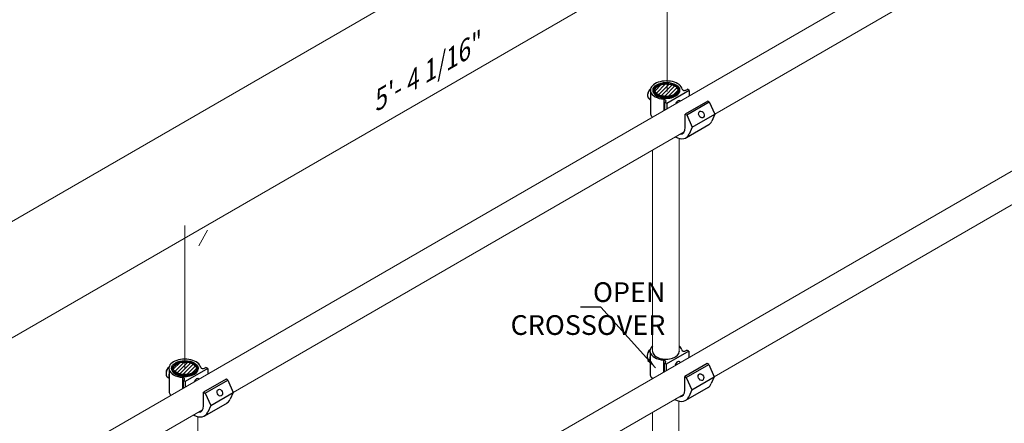
# Model space of a CAD drawing. Units: millimetres. Extents: x 747 to 1021, y 0 to 343.
# Drawn here: x 825 to 887, y 127 to 152 of the extents above; entities that cross this region are included whole.
import ezdxf

# ---------------------------------------------------------------- set-up
doc = ezdxf.new("R2010")
doc.units = ezdxf.units.MM
doc.layers.add('2', color=2, linetype='Continuous', lineweight=9)
doc.layers.add('4', color=4, linetype='Continuous')
doc.styles.add('DETAILS', font='verdana.ttf')
doc.styles.get("Standard").update_dxf_attribs({"font": 'arial.ttf'})
doc.dimstyles.new('AM_ANSI$7', dxfattribs={"dimtxt": 0.24, "dimasz": 0.1, "dimexe": 0.1, "dimexo": 0.05, "dimgap": 0.06, "dimtad": 0, "dimtih": 1, "dimtoh": 1, "dimdec": 4, "dimzin": 7, "dimdsep": 46, "dimtxsty": 'Standard', "dimcen": 0, "dimclrd": 256, "dimclre": 256, "dimclrt": 2, "dimadec": 0, "dimazin": 2, "dimtp": 0.1, "dimtm": 0.1, "dimtfac": 0.71, "dimtdec": 4, "dimtofl": 0, "dimtmove": 0, "dimatfit": 3, "dimfxl": 1, "dimtolj": 1, "dimtzin": 7, "dimlwd": -1, "dimlwe": -1, "dimarcsym": 1})

msp = doc.modelspace()

# ---------------------------------------------------------------- hatches: boundary and pattern name
h = msp.add_hatch()
h.set_pattern_fill('ANSI31', color=256, scale=1.33857)
h.set_pattern_definition([(45, (-341.5706, -234.52755), (-0.118313954, 0.118313954), [])])
edge = h.paths.add_edge_path()
edge.add_ellipse((865.8179, 148.00343), major_axis=(-0.72269, 0.00316), ratio=0.54646236, start_angle=0, end_angle=360, ccw=False)
h = msp.add_hatch()
h.set_pattern_fill('ANSI31', color=256, scale=1.33857)
h.set_pattern_definition([(45, (-372.00813, -252.10067), (-0.118313954, 0.118313954), [])])
edge = h.paths.add_edge_path()
edge.add_ellipse((835.38037, 130.43031), major_axis=(-0.72269, 0.00316), ratio=0.54646236, start_angle=0, end_angle=360, ccw=False)

# ---------------------------------------------------------------- linework, layer by layer
for p, q in [((864.81754, 147.91404), (864.81754, 146.48766)), ((867.26377, 147.99169), (865.83844, 147.16878)), ((867.10028, 148.03445), (867.14499, 148.06026)), ((867.26377, 147.99169), (867.14499, 148.06026)), ((867.26377, 147.99169), (867.26377, 147.65242)), ((864.70359, 147.47691), (864.81754, 147.38177)), ((865.66434, 147.43107), (865.66434, 146.73196)), ((865.71966, 147.23735), (865.76437, 147.26316)), ((865.83844, 147.16878), (865.71966, 147.23735)), ((865.71966, 146.7638), (865.71966, 147.23735)), ((865.83844, 147.16878), (865.83844, 146.83216)), ((868.42566, 147.32087), (867.00033, 146.49796)), ((867.10031, 146.44024), (868.52563, 147.26315)), ((868.52563, 147.26315), (868.42566, 147.32087)), ((868.52563, 147.26315), (868.87107, 146.48081)), ((867.00033, 146.49796), (867.10031, 146.44024)), ((867.00033, 145.64076), (867.00033, 146.49796)), ((867.10031, 146.44024), (867.44575, 145.6579)), ((867.44575, 145.6579), (868.87107, 146.48081)), ((868.87107, 146.48081), (868.6831, 146.05116)), ((867.07737, 145.00772), (868.50269, 145.83063)), ((867.44575, 145.6579), (867.25777, 145.22825)), ((864.79085, 131.43083), (864.79085, 130.00445)), ((867.23708, 131.50848), (865.81175, 130.68556)), ((867.0736, 131.55124), (867.1183, 131.57705)), ((867.0736, 131.55124), (867.1183, 131.57705)), ((867.23708, 131.50848), (867.1183, 131.57705)), ((867.23708, 131.50848), (867.1183, 131.57705)), ((867.23708, 131.50848), (867.23708, 131.12583)), ((864.6769, 130.9937), (864.79085, 130.89855)), ((864.6769, 130.9937), (864.79085, 130.89855)), ((865.63765, 130.94786), (865.63765, 130.20562)), ((865.69298, 130.75414), (865.73768, 130.77995)), ((865.69298, 130.75414), (865.73768, 130.77995)), ((865.81175, 130.68556), (865.69298, 130.75414)), ((865.69298, 130.23745), (865.69298, 130.75414)), ((865.81175, 130.68556), (865.69298, 130.75414)), ((868.39897, 130.73336), (866.97364, 129.91044)), ((868.39897, 130.73336), (866.97364, 129.91044)), ((868.49895, 130.67564), (868.39897, 130.73336)), ((868.49895, 130.67564), (868.39897, 130.73336)), ((834.38001, 130.34093), (834.38001, 128.91454)), ((836.82623, 130.41857), (835.40091, 129.59566)), ((836.66275, 130.46134), (836.70746, 130.48715)), ((836.82623, 130.41857), (836.70746, 130.48715)), ((836.82623, 130.41857), (836.82623, 130.0793)), ((865.81175, 130.68556), (865.81175, 130.30579)), ((867.07362, 129.85272), (868.49895, 130.67564)), ((867.07362, 129.85272), (868.49895, 130.67564)), ((868.49895, 130.67564), (868.84438, 129.8933)), ((868.49895, 130.67564), (868.84438, 129.8933)), ((834.26606, 129.90379), (834.38001, 129.80865)), ((835.22681, 129.85795), (835.22681, 129.15884)), ((835.28213, 129.66423), (835.32684, 129.69004)), ((835.40091, 129.59566), (835.28213, 129.66423)), ((835.28213, 129.19068), (835.28213, 129.66423)), ((835.40091, 129.59566), (835.40091, 129.25904)), ((837.98812, 129.74775), (836.5628, 128.92484)), ((836.66277, 128.86712), (838.0881, 129.69003)), ((838.0881, 129.69003), (837.98812, 129.74775)), ((838.0881, 129.69003), (838.43354, 128.9077)), ((866.97364, 129.91044), (867.07362, 129.85272)), ((866.97364, 129.05324), (866.97364, 129.91044)), ((866.97364, 129.91044), (867.07362, 129.85272)), ((866.97364, 129.05324), (866.97364, 129.91044)), ((867.07362, 129.85272), (867.41906, 129.07039)), ((867.07362, 129.85272), (867.41906, 129.07039)), ((867.41906, 129.07039), (868.84438, 129.8933)), ((867.41906, 129.07039), (868.84438, 129.8933)), ((868.84438, 129.8933), (868.65641, 129.46365)), ((868.84438, 129.8933), (868.65641, 129.46365)), ((836.5628, 128.92484), (836.66277, 128.86712)), ((836.5628, 128.06764), (836.5628, 128.92484)), ((836.66277, 128.86712), (837.00821, 128.08478)), ((837.00821, 128.08478), (838.43354, 128.9077)), ((838.43354, 128.9077), (838.24556, 128.47805)), ((867.05068, 128.42021), (868.47601, 129.24312)), ((867.05068, 128.42021), (868.47601, 129.24312)), ((867.41906, 129.07039), (867.23108, 128.64074)), ((867.41906, 129.07039), (867.23108, 128.64074)), ((836.63983, 127.4346), (838.06516, 128.25751)), ((837.00821, 128.08478), (836.82024, 127.65513))]:
    msp.add_line(p, q)
for centre, major_axis, ratio, start_param, end_param in [((865.81256, 148.00663), (-1.00786, 0), 0.57735027, 3.25718788, 6.4429812), ((864.90139, 147.81951), (0.1978, 0.3426), 0.57735027, 7.39631905, 9.42477796), ((864.83399, 147.86012), (-0.14645, -0.25365), 0.57735027, 4.02210855, 5.56071745), ((865.10639, 147.70115), (-0.21837, -0.37823), 0.57735027, 5.136153, 5.85942129), ((865.81256, 148.00663), (-1.00786, 0), 0.57735027, 0.15979589, 1.42319966), ((865.8127, 147.97435), (-0.83987, -0.00367), 0.57735027, 6.2708424, 9.43712087), ((867.05398, 148.18793), (-0.22791, -0.14456), 0.57949128, 6.05807621, 7.69418574), ((865.59388, 147.3226), (-0.2064, -0.00782), 0.5488343, 2.52172274, 4.34326988), ((866.5511, 147.07331), (0.10495, 0.27476), 0.55709655, 6.02063613, 7.7451067), ((865.81256, 146.58025), (-1.00786, 0), 0.57735027, 0.15979589, 0.49115019), ((867.77685, 146.94154), (0.72585, -1.11091), 0.57823592, 6.18799997, 6.64505245), ((866.35152, 146.11863), (0.72585, -1.11091), 0.57823592, 5.46621777, 6.64505245), ((866.41939, 145.97617), (0.41079, -0.71151), 0.57735027, 5.9652497, 7.06858347), ((864.8747, 131.33629), (0.1978, 0.3426), 0.57735027, 7.39631905, 9.42477796), ((864.8747, 131.33629), (0.1978, 0.3426), 0.57735027, 7.39631905, 9.42477796), ((864.8073, 131.37691), (-0.14645, -0.25365), 0.57735027, 4.02210855, 5.56071745), ((864.8073, 131.37691), (-0.14645, -0.25365), 0.57735027, 4.02210855, 5.56071745), ((865.78587, 131.52342), (-1.00786, 0), 0.57735027, 5.6975005, 6.4429812), ((865.78587, 131.52342), (-1.00786, 0), 0.57735027, 5.6975005, 6.4429812), ((865.78587, 131.52342), (-1.00786, 0), 0.57735027, 0.15979589, 1.42319966), ((865.78587, 131.52342), (-1.00786, 0), 0.57735027, 0.15979589, 1.42319966), ((865.78601, 131.49113), (-0.83987, -0.00367), 0.57735027, 6.2708424, 9.43712087), ((865.78587, 131.52342), (-1.00786, 0), 0.57735027, 3.25718788, 3.72736819), ((867.0273, 131.70472), (-0.22791, -0.14456), 0.57949128, 6.05807621, 7.69418574), ((835.37502, 130.43351), (-1.00786, 0), 0.57735027, 3.25718788, 6.4429812), ((865.0797, 131.21794), (-0.21837, -0.37823), 0.57735027, 5.136153, 5.85942129), ((865.0797, 131.21794), (-0.21837, -0.37823), 0.57735027, 5.136153, 5.85942129), ((865.56719, 130.83939), (-0.2064, -0.00782), 0.5488343, 2.52172274, 4.34326988), ((865.56719, 130.83939), (-0.2064, -0.00782), 0.5488343, 2.52172274, 4.34326988), ((866.52442, 130.5901), (0.10495, 0.27476), 0.55709655, 5.81730864, 7.94821164), ((834.46385, 130.24639), (0.1978, 0.3426), 0.57735027, 7.39631905, 9.42477796), ((834.39646, 130.28701), (-0.14645, -0.25365), 0.57735027, 4.02210855, 5.56071745), ((834.66885, 130.12803), (-0.21837, -0.37823), 0.57735027, 5.136153, 5.85942129), ((835.37502, 130.43351), (-1.00786, 0), 0.57735027, 0.15979589, 1.42319966), ((835.37517, 130.40123), (-0.83987, -0.00367), 0.57735027, 6.2708424, 9.43712087), ((836.61645, 130.61481), (-0.22791, -0.14456), 0.57949128, 6.05807621, 7.69418574), ((835.15635, 129.74948), (-0.2064, -0.00782), 0.5488343, 2.52172274, 4.34326988), ((836.11357, 129.50019), (0.10495, 0.27476), 0.55709655, 6.02063613, 7.7451067), ((865.78587, 130.09704), (-1.00786, 0), 0.57735027, 0.15979589, 0.54542097), ((835.37502, 129.00713), (-1.00786, 0), 0.57735027, 0.15979589, 0.49115019), ((866.3927, 129.38865), (0.41079, -0.71151), 0.57735027, 5.98023182, 7.06858347), ((867.75016, 130.35403), (0.72585, -1.11091), 0.57823592, 6.18799997, 6.64505245), ((867.75016, 130.35403), (0.72585, -1.11091), 0.57823592, 6.18799997, 6.64505245), ((837.33931, 129.36842), (0.72585, -1.11091), 0.57823592, 6.18799997, 6.64505245), ((866.32483, 129.53111), (0.72585, -1.11091), 0.57823592, 5.47023853, 6.64505245), ((835.91399, 128.54551), (0.72585, -1.11091), 0.57823592, 5.46621777, 6.64505245), ((835.98185, 128.40305), (0.41079, -0.71151), 0.57735027, 5.9652497, 7.06858347)]:
    msp.add_ellipse(centre, major_axis=major_axis, ratio=ratio, start_param=start_param, end_param=end_param)
for centre, major_axis, ratio in [((865.81256, 148.00663), (-0.83988, 0), 0.57735027), ((865.81256, 148.00663), (0.72269, 0.00316), 0.54646236), ((868.02808, 146.4667), (-0.09049, 0.20551), 0.72969019), ((835.37502, 130.43351), (-0.83988, 0), 0.57735027), ((835.37502, 130.43351), (0.72269, 0.00316), 0.54646236), ((868.00139, 129.87919), (-0.09049, 0.20551), 0.72969019), ((868.00139, 129.87919), (-0.09049, 0.20551), 0.72969019), ((837.59054, 128.89358), (-0.09049, 0.20551), 0.72969019)]:
    msp.add_ellipse(centre, major_axis=major_axis, ratio=ratio)
for points in [[(864.97286, 147.97666), (864.97374, 148.0285), (864.98798, 148.08008), (865.04146, 148.17916), (865.08193, 148.22636), (865.1862, 148.31237), (865.25116, 148.35067), (865.39787, 148.41316), (865.47971, 148.43725), (865.65147, 148.4689), (865.74134, 148.47652), (865.92034, 148.47474), (866.00944, 148.46537), (866.1784, 148.43043), (866.2582, 148.40485), (866.40072, 148.33938), (866.46337, 148.29946), (866.56407, 148.20853), (866.60242, 148.15754), (866.64236, 148.06449), (866.65144, 148.02434), (866.65248, 147.984)], [(834.53533, 130.40354), (834.53621, 130.45538), (834.55045, 130.50696), (834.60393, 130.60604), (834.6444, 130.65324), (834.74866, 130.73925), (834.81363, 130.77755), (834.96034, 130.84004), (835.04217, 130.86413), (835.21394, 130.89578), (835.3038, 130.9034), (835.48281, 130.90162), (835.57191, 130.89225), (835.74087, 130.85732), (835.82067, 130.83173), (835.96318, 130.76626), (836.02583, 130.72634), (836.12654, 130.63542), (836.16488, 130.58442), (836.20483, 130.49137), (836.21391, 130.45122), (836.21495, 130.41089)]]:
    msp.add_open_spline(points, degree=3, knots=[2.3685374, 2.3685374, 2.3685374, 2.3685374, 2.66125929, 2.66125929, 2.9710076, 2.9710076, 3.29716715, 3.29716715, 3.62514968, 3.62514968, 3.95178812, 3.95178812, 4.2779013, 4.2779013, 4.60471714, 4.60471714, 4.93283147, 4.93283147, 5.25765938, 5.25765938, 5.48544424, 5.48544424, 5.48544424, 5.48544424])
for points in [[(864.94618, 131.49344), (864.94624, 131.4973), (864.94638, 131.50116), (864.94659, 131.50501)], [(866.62543, 131.50988), (866.62559, 131.50685), (866.62572, 131.50382), (866.6258, 131.50079)]]:
    msp.add_open_spline(points, degree=3)
at = {"layer": '2'}
for p, q in [((865.86191, 157.00701), (865.86191, 147.91542)), ((866.62543, 144.95442), (866.62543, 131.47748)), ((864.94657, 144.2247), (864.94659, 131.47266)), ((835.37517, 139.46208), (835.37517, 130.37049)), ((866.60971, 128.36422), (866.60643, 117.63249)), ((864.93054, 127.639), (864.93095, 117.63088)), ((836.18789, 127.38131), (836.18789, 113.90436))]:
    msp.add_line(p, q, dxfattribs=at)
for points in [[(791.82693, 120.88252), (911.92317, 190.22012)], [(791.82693, 113.52266), (909.00392, 181.17391)], [(793.86664, 105.27657), (908.53815, 171.4822)], [(868.86766, 146.48854), (897.37554, 162.94757)], [(793.84943, 88.75545), (908.5223, 154.96186)], [(868.8425, 129.89757), (897.34487, 146.35342)], [(838.43013, 128.91543), (866.938, 145.37446)], [(836.26589, 138.16748), (836.80256, 139.16233)], [(838.40497, 112.32445), (866.90734, 128.7803)], [(807.94125, 111.31266), (836.50047, 127.80134)]]:
    msp.add_lwpolyline(points, dxfattribs=at)
at = {"layer": '2', "lineweight": 30}
for centre in [(865.81256, 148.00663), (835.37502, 130.43351)]:
    msp.add_ellipse(centre, major_axis=(0.79963, 0.0035), ratio=0.57735027, dxfattribs=at)

# ---------------------------------------------------------------- texts
at = {"layer": '4', "insert": (850.48826, 149.05809), "char_height": 1.2057374, "attachment_point": 5, "rotation": 29.9201472, "style": 'DETAILS'}
msp.add_mtext('\\A1;{\\Q30;5\'- 4 1/16"}', dxfattribs=at)
at = {"layer": '4', "insert": (860.80716, 134.20501), "char_height": 1.247139, "attachment_point": 5, "style": 'DETAILS'}
msp.add_mtext('\\A1;\\pxqr;OPEN\\PCROSSOVER', dxfattribs=at)

# ---------------------------------------------------------------- leaders
msp.add_leader([(865.12569, 130.47191), (861.68011, 134.30271), (860.39598, 134.30271)], dimstyle='AM_ANSI$7', override={"dimscale": 9, "dimtxt": 0.125, "dimasz": 0.075, "dimexe": 0.05, "dimexo": 0.06, "dimgap": 0.06, "dimtad": 0, "dimtih": 0, "dimtoh": 0, "dimzin": 3, "dimlunit": 5, "dimcen": -0.045, "dimclrd": 2, "dimclre": 2, "dimclrt": 4, "dimfrac": 2})

doc.saveas('drawing.dxf')
